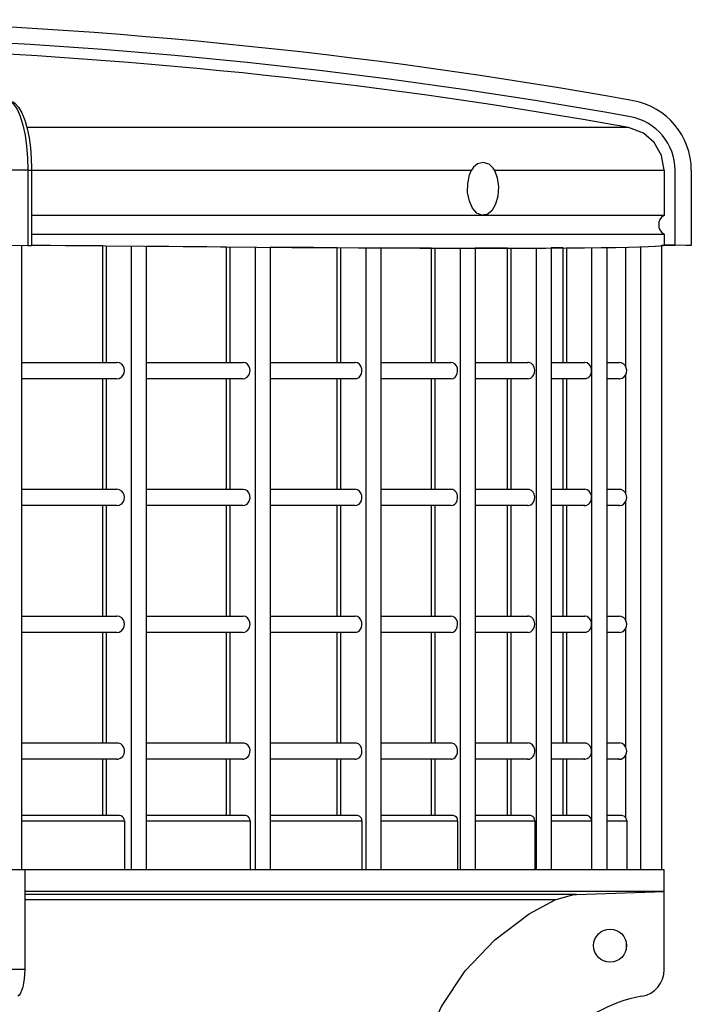
# Model space of a CAD drawing. Units: millimetres. Extents: x 874 to 17674, y 353 to 25342.
# Drawn here: x 15484 to 15496, y 3269 to 3287 of the extents above; entities that cross this region are included whole.
import ezdxf

# ---------------------------------------------------------------- set-up
doc = ezdxf.new("R2010")
doc.units = ezdxf.units.MM
doc.layers.add('143', color=143, linetype='Continuous')

msp = doc.modelspace()

# ---------------------------------------------------------------- linework, layer by layer
at = {"layer": '143'}
for p, q in [((15495.036, 3285.451), (15483.931, 3285.451)), ((15483.949, 3284.663), (15483.474, 3284.663)), ((15483.949, 3284.663), (15484.018, 3284.663)), ((15483.949, 3284.663), (15483.949, 3283.274)), ((15484.018, 3284.663), (15484.018, 3283.274)), ((15484.018, 3284.663), (15492.14, 3284.663)), ((15492.563, 3284.663), (15495.694, 3284.663)), ((15495.694, 3284.663), (15495.694, 3283.829)), ((15495.897, 3283.284), (15495.897, 3284.663)), ((15496.197, 3284.663), (15496.197, 3283.279)), ((15495.694, 3283.829), (15484.018, 3283.829)), ((15484.018, 3283.482), (15495.694, 3283.482)), ((15495.694, 3283.482), (15495.694, 3283.283)), ((15483.474, 3283.279), (15483.949, 3283.274)), ((15483.834, 3283.276), (15483.834, 3271.756)), ((15485.33, 3281.116), (15485.33, 3283.266)), ((15485.392, 3283.265), (15485.392, 3281.116)), ((15485.857, 3283.261), (15485.857, 3271.756)), ((15486.135, 3283.258), (15486.135, 3271.756)), ((15487.618, 3281.116), (15487.618, 3283.246)), ((15487.68, 3283.246), (15487.68, 3281.116)), ((15488.145, 3283.242), (15488.145, 3271.756)), ((15488.423, 3283.24), (15488.423, 3271.756)), ((15489.658, 3281.116), (15489.658, 3283.233)), ((15489.72, 3283.233), (15489.72, 3281.116)), ((15490.185, 3283.23), (15490.185, 3271.756)), ((15490.463, 3283.229), (15490.463, 3271.756)), ((15491.401, 3281.116), (15491.401, 3283.226)), ((15491.463, 3283.226), (15491.463, 3281.116)), ((15491.927, 3283.225), (15491.927, 3271.756)), ((15492.206, 3283.225), (15492.206, 3271.756)), ((15492.803, 3281.116), (15492.803, 3283.225)), ((15492.865, 3283.225), (15492.865, 3281.116)), ((15493.33, 3283.227), (15493.33, 3271.756)), ((15493.608, 3283.228), (15493.608, 3271.756)), ((15493.83, 3281.116), (15493.83, 3283.229)), ((15493.892, 3283.23), (15493.892, 3281.116)), ((15494.357, 3283.233), (15494.357, 3271.756)), ((15494.635, 3283.237), (15494.635, 3271.756)), ((15494.983, 3283.243), (15494.983, 3281.047)), ((15495.261, 3283.25), (15495.261, 3271.756)), ((15495.649, 3283.271), (15495.649, 3271.756)), ((15495.649, 3283.271), (15495.649, 3271.756)), ((15495.694, 3283.283), (15495.696, 3283.283)), ((15496.097, 3283.275), (15495.694, 3283.28)), ((15495.897, 3283.283), (15495.696, 3283.283)), ((15495.697, 3283.283), (15495.897, 3283.281)), ((15495.897, 3283.284), (15496.197, 3283.279)), ((15495.897, 3283.281), (15495.897, 3283.284)), ((15496.197, 3283.279), (15496.197, 3283.274)), ((15483.834, 3281.116), (15485.591, 3281.116)), ((15486.135, 3281.116), (15487.923, 3281.116)), ((15488.423, 3281.116), (15489.992, 3281.116)), ((15490.463, 3281.116), (15491.762, 3281.116)), ((15492.206, 3281.116), (15493.185, 3281.116)), ((15493.608, 3281.116), (15494.228, 3281.116)), ((15494.635, 3281.116), (15494.87, 3281.116)), ((15494.983, 3280.884), (15494.983, 3278.707)), ((15485.59, 3280.816), (15483.834, 3280.816)), ((15485.33, 3278.776), (15485.33, 3280.816)), ((15485.392, 3280.816), (15485.392, 3278.776)), ((15487.918, 3280.816), (15486.135, 3280.816)), ((15487.618, 3278.776), (15487.618, 3280.816)), ((15487.68, 3280.816), (15487.68, 3278.776)), ((15489.993, 3280.816), (15488.423, 3280.816)), ((15489.658, 3278.776), (15489.658, 3280.816)), ((15489.72, 3280.816), (15489.72, 3278.776)), ((15491.762, 3280.816), (15490.463, 3280.816)), ((15491.401, 3278.776), (15491.401, 3280.816)), ((15491.463, 3280.816), (15491.463, 3278.776)), ((15493.185, 3280.816), (15492.206, 3280.816)), ((15492.803, 3278.776), (15492.803, 3280.816)), ((15492.865, 3280.816), (15492.865, 3278.776)), ((15494.23, 3280.816), (15493.608, 3280.816)), ((15493.83, 3278.776), (15493.83, 3280.816)), ((15493.892, 3280.816), (15493.892, 3278.776)), ((15494.87, 3280.816), (15494.635, 3280.816)), ((15483.834, 3278.776), (15485.591, 3278.776)), ((15486.135, 3278.776), (15487.923, 3278.776)), ((15488.423, 3278.776), (15489.992, 3278.776)), ((15490.463, 3278.776), (15491.762, 3278.776)), ((15492.206, 3278.776), (15493.185, 3278.776)), ((15493.608, 3278.776), (15494.228, 3278.776)), ((15494.635, 3278.776), (15494.87, 3278.776)), ((15485.59, 3278.476), (15483.834, 3278.476)), ((15485.33, 3276.436), (15485.33, 3278.476)), ((15485.392, 3278.476), (15485.392, 3276.436)), ((15487.918, 3278.476), (15486.135, 3278.476)), ((15487.618, 3276.436), (15487.618, 3278.476)), ((15487.68, 3278.476), (15487.68, 3276.436)), ((15489.993, 3278.476), (15488.423, 3278.476)), ((15489.658, 3276.436), (15489.658, 3278.476)), ((15489.72, 3278.476), (15489.72, 3276.436)), ((15491.762, 3278.476), (15490.463, 3278.476)), ((15491.401, 3276.436), (15491.401, 3278.476)), ((15491.463, 3278.476), (15491.463, 3276.436)), ((15493.185, 3278.476), (15492.206, 3278.476)), ((15492.803, 3276.436), (15492.803, 3278.476)), ((15492.865, 3278.476), (15492.865, 3276.436)), ((15494.23, 3278.476), (15493.608, 3278.476)), ((15493.83, 3276.436), (15493.83, 3278.476)), ((15493.892, 3278.476), (15493.892, 3276.436)), ((15494.87, 3278.476), (15494.635, 3278.476)), ((15494.983, 3278.544), (15494.983, 3276.367)), ((15483.834, 3276.436), (15485.591, 3276.436)), ((15486.135, 3276.436), (15487.923, 3276.436)), ((15488.423, 3276.436), (15489.992, 3276.436)), ((15490.463, 3276.436), (15491.762, 3276.436)), ((15492.206, 3276.436), (15493.185, 3276.436)), ((15493.608, 3276.436), (15494.228, 3276.436)), ((15494.635, 3276.436), (15494.87, 3276.436)), ((15485.59, 3276.136), (15483.834, 3276.136)), ((15485.33, 3274.096), (15485.33, 3276.136)), ((15485.392, 3276.136), (15485.392, 3274.096)), ((15487.918, 3276.136), (15486.135, 3276.136)), ((15487.618, 3274.096), (15487.618, 3276.136)), ((15487.68, 3276.136), (15487.68, 3274.096)), ((15489.993, 3276.136), (15488.423, 3276.136)), ((15489.658, 3274.096), (15489.658, 3276.136)), ((15489.72, 3276.136), (15489.72, 3274.096)), ((15491.762, 3276.136), (15490.463, 3276.136)), ((15491.401, 3274.096), (15491.401, 3276.136)), ((15491.463, 3276.136), (15491.463, 3274.096)), ((15493.185, 3276.136), (15492.206, 3276.136)), ((15492.803, 3274.096), (15492.803, 3276.136)), ((15492.865, 3276.136), (15492.865, 3274.096)), ((15494.23, 3276.136), (15493.608, 3276.136)), ((15493.83, 3274.096), (15493.83, 3276.136)), ((15493.892, 3276.136), (15493.892, 3274.096)), ((15494.87, 3276.136), (15494.635, 3276.136)), ((15494.983, 3276.204), (15494.983, 3274.027)), ((15483.834, 3274.096), (15485.591, 3274.096)), ((15486.135, 3274.096), (15487.923, 3274.096)), ((15488.423, 3274.096), (15489.992, 3274.096)), ((15490.463, 3274.096), (15491.762, 3274.096)), ((15492.206, 3274.096), (15493.185, 3274.096)), ((15493.608, 3274.096), (15494.228, 3274.096)), ((15494.635, 3274.096), (15494.87, 3274.096)), ((15485.59, 3273.796), (15483.834, 3273.796)), ((15485.33, 3272.756), (15485.33, 3273.796)), ((15485.392, 3273.796), (15485.392, 3272.756)), ((15487.918, 3273.796), (15486.135, 3273.796)), ((15487.618, 3272.756), (15487.618, 3273.796)), ((15487.68, 3273.796), (15487.68, 3272.756)), ((15489.993, 3273.796), (15488.423, 3273.796)), ((15489.658, 3272.756), (15489.658, 3273.796)), ((15489.72, 3273.796), (15489.72, 3272.756)), ((15491.762, 3273.796), (15490.463, 3273.796)), ((15491.401, 3272.756), (15491.401, 3273.796)), ((15491.463, 3273.796), (15491.463, 3272.756)), ((15493.185, 3273.796), (15492.206, 3273.796)), ((15492.803, 3272.756), (15492.803, 3273.796)), ((15492.865, 3273.796), (15492.865, 3272.756)), ((15494.23, 3273.796), (15493.608, 3273.796)), ((15493.83, 3272.756), (15493.83, 3273.796)), ((15493.892, 3273.796), (15493.892, 3272.756)), ((15494.87, 3273.796), (15494.635, 3273.796)), ((15494.983, 3273.864), (15494.983, 3272.72)), ((15485.642, 3272.756), (15483.834, 3272.756)), ((15487.966, 3272.756), (15486.135, 3272.756)), ((15490.035, 3272.756), (15488.423, 3272.756)), ((15491.802, 3272.756), (15490.463, 3272.756)), ((15493.225, 3272.756), (15492.206, 3272.756)), ((15494.271, 3272.756), (15493.608, 3272.756)), ((15494.914, 3272.756), (15494.635, 3272.756)), ((15483.834, 3272.656), (15485.734, 3272.656)), ((15485.734, 3272.656), (15485.734, 3271.756)), ((15486.135, 3272.656), (15488.051, 3272.656)), ((15488.051, 3272.656), (15488.051, 3271.756)), ((15488.423, 3272.656), (15490.117, 3272.656)), ((15490.117, 3272.656), (15490.117, 3271.756)), ((15490.463, 3272.656), (15491.883, 3272.656)), ((15491.883, 3272.656), (15491.883, 3271.756)), ((15492.206, 3272.656), (15493.307, 3272.656)), ((15493.307, 3272.656), (15493.307, 3271.756)), ((15493.608, 3272.656), (15494.356, 3272.656)), ((15494.356, 3272.656), (15494.356, 3271.756)), ((15494.635, 3272.656), (15495.005, 3272.656)), ((15495.005, 3272.656), (15495.005, 3271.756)), ((15483.89, 3271.756), (15483.605, 3271.756)), ((15495.694, 3271.756), (15483.889, 3271.756)), ((15483.89, 3271.756), (15483.89, 3269.914)), ((15495.694, 3271.356), (15495.694, 3271.756)), ((15495.697, 3271.756), (15495.694, 3271.756)), ((15495.697, 3269.914), (15495.697, 3271.756)), ((15495.694, 3271.356), (15483.889, 3271.356)), ((15494.076, 3271.299), (15483.89, 3271.299)), ((15494.076, 3271.299), (15495.694, 3271.356)), ((15493.683, 3271.203), (15483.89, 3271.203)), ((15494.992, 3270.433), (15494.992, 3270.278)), ((15483.89, 3269.914), (15483.605, 3269.914))]:
    msp.add_line(p, q, dxfattribs=at)
at = {"layer": '143', "flags": 128}
for points in [[(15483.619, 3285.943), (15483.686, 3285.884), (15483.749, 3285.787), (15483.807, 3285.657), (15483.856, 3285.497), (15483.896, 3285.312), (15483.925, 3285.107), (15483.943, 3284.889), (15483.949, 3284.663)], [(15483.664, 3285.931), (15483.71, 3285.897), (15483.775, 3285.824), (15483.836, 3285.72), (15483.891, 3285.586), (15483.935, 3285.432), (15483.971, 3285.261), (15483.996, 3285.076), (15484.012, 3284.883), (15484.018, 3284.694), (15484.018, 3284.663)], [(15495.694, 3284.663), (15495.647, 3284.932), (15495.508, 3285.177), (15495.314, 3285.344), (15495.036, 3285.451)], [(15492.563, 3284.663), (15492.614, 3284.521), (15492.635, 3284.356), (15492.624, 3284.187), (15492.582, 3284.034), (15492.513, 3283.916), (15492.426, 3283.847), (15492.331, 3283.833), (15492.239, 3283.873), (15492.159, 3283.962), (15492.099, 3284.091), (15492.067, 3284.249), (15492.068, 3284.418), (15492.103, 3284.579), (15492.14, 3284.663)], [(15492.563, 3284.663), (15492.54, 3284.702), (15492.463, 3284.772), (15492.353, 3284.806), (15492.248, 3284.781), (15492.174, 3284.717), (15492.14, 3284.663)], [(15495.694, 3283.829), (15495.649, 3283.794), (15495.618, 3283.751), (15495.6, 3283.703), (15495.594, 3283.656), (15495.6, 3283.608), (15495.618, 3283.561), (15495.649, 3283.517), (15495.694, 3283.482)], [(15483.949, 3283.274), (15483.965, 3283.274), (15483.98, 3283.274), (15483.993, 3283.274), (15484.003, 3283.274), (15484.011, 3283.274), (15484.016, 3283.274), (15484.018, 3283.274), (15484.018, 3283.274)], [(15484.018, 3283.279), (15484.643, 3283.273), (15485.382, 3283.265), (15486.107, 3283.259), (15486.815, 3283.253), (15487.505, 3283.247), (15488.175, 3283.242), (15488.824, 3283.238), (15489.451, 3283.234), (15490.054, 3283.231), (15490.633, 3283.229), (15491.185, 3283.227), (15491.709, 3283.226), (15492.205, 3283.225), (15492.672, 3283.225), (15493.108, 3283.226), (15493.513, 3283.227), (15493.885, 3283.229), (15494.224, 3283.232), (15494.53, 3283.235), (15494.801, 3283.239), (15495.037, 3283.244), (15495.238, 3283.249), (15495.403, 3283.255), (15495.531, 3283.261), (15495.623, 3283.268), (15495.678, 3283.275), (15495.697, 3283.283)], [(15485.33, 3283.266), (15485.108, 3283.268), (15484.363, 3283.275), (15484.018, 3283.279)], [(15487.618, 3283.246), (15487.25, 3283.249), (15486.553, 3283.255), (15486.135, 3283.258)], [(15489.658, 3283.233), (15489.22, 3283.235), (15488.585, 3283.239), (15488.423, 3283.24)], [(15491.401, 3283.226), (15490.982, 3283.227), (15490.463, 3283.229)], [(15492.803, 3283.225), (15492.501, 3283.225), (15492.206, 3283.225)], [(15493.83, 3283.229), (15493.75, 3283.229), (15493.608, 3283.228)], [(15495.694, 3283.28), (15495.662, 3283.273), (15495.649, 3283.271)], [(15496.197, 3283.274), (15496.195, 3283.274), (15496.191, 3283.274), (15496.183, 3283.274), (15496.173, 3283.274), (15496.161, 3283.274), (15496.147, 3283.274), (15496.131, 3283.274), (15496.114, 3283.274), (15496.097, 3283.275)], [(15485.728, 3280.923), (15485.734, 3280.968), (15485.727, 3281.012), (15485.709, 3281.051), (15485.681, 3281.084), (15485.642, 3281.107), (15485.594, 3281.116), (15485.586, 3281.114)], [(15488.043, 3280.913), (15488.051, 3280.96), (15488.046, 3281.007), (15488.029, 3281.05), (15488.001, 3281.085), (15487.964, 3281.108), (15487.923, 3281.115)], [(15490.106, 3280.903), (15490.117, 3280.951), (15490.114, 3281.001), (15490.098, 3281.046), (15490.071, 3281.083), (15490.035, 3281.107), (15489.994, 3281.116), (15489.983, 3281.113)], [(15491.853, 3280.867), (15491.874, 3280.91), (15491.883, 3280.959), (15491.878, 3281.009), (15491.86, 3281.054), (15491.83, 3281.089), (15491.793, 3281.11), (15491.753, 3281.115), (15491.748, 3281.114)], [(15493.285, 3280.879), (15493.302, 3280.925), (15493.307, 3280.974), (15493.298, 3281.023), (15493.276, 3281.065), (15493.244, 3281.096), (15493.205, 3281.113), (15493.174, 3281.113)], [(15494.322, 3280.864), (15494.345, 3280.905), (15494.355, 3280.953), (15494.352, 3281.001), (15494.336, 3281.045), (15494.309, 3281.081), (15494.273, 3281.106), (15494.231, 3281.116), (15494.227, 3281.115)], [(15494.983, 3281.047), (15494.975, 3281.059), (15494.945, 3281.09), (15494.904, 3281.111), (15494.857, 3281.115)], [(15494.983, 3280.884), (15495, 3280.926), (15495.005, 3280.972), (15494.996, 3281.019), (15494.983, 3281.047)], [(15485.584, 3280.817), (15485.586, 3280.816), (15485.636, 3280.822), (15485.683, 3280.849), (15485.717, 3280.893), (15485.728, 3280.923)], [(15487.909, 3280.817), (15487.913, 3280.816), (15487.957, 3280.821), (15487.999, 3280.844), (15488.03, 3280.883), (15488.043, 3280.913)], [(15489.984, 3280.817), (15490.023, 3280.82), (15490.062, 3280.84), (15490.092, 3280.875), (15490.106, 3280.903)], [(15491.761, 3280.816), (15491.798, 3280.822), (15491.834, 3280.845), (15491.853, 3280.867)], [(15493.173, 3280.818), (15493.192, 3280.816), (15493.232, 3280.827), (15493.267, 3280.855), (15493.285, 3280.879)], [(15494.213, 3280.817), (15494.257, 3280.819), (15494.298, 3280.84), (15494.322, 3280.864)], [(15494.859, 3280.818), (15494.869, 3280.816), (15494.919, 3280.826), (15494.952, 3280.847), (15494.982, 3280.882), (15494.983, 3280.884)], [(15485.728, 3278.583), (15485.734, 3278.628), (15485.727, 3278.672), (15485.709, 3278.711), (15485.681, 3278.744), (15485.642, 3278.767), (15485.594, 3278.776), (15485.586, 3278.774)], [(15488.043, 3278.573), (15488.051, 3278.62), (15488.046, 3278.667), (15488.029, 3278.71), (15488.001, 3278.745), (15487.964, 3278.768), (15487.923, 3278.775)], [(15490.106, 3278.563), (15490.117, 3278.611), (15490.114, 3278.661), (15490.098, 3278.706), (15490.071, 3278.743), (15490.035, 3278.767), (15489.994, 3278.776), (15489.983, 3278.773)], [(15491.853, 3278.527), (15491.874, 3278.57), (15491.883, 3278.619), (15491.878, 3278.669), (15491.86, 3278.714), (15491.83, 3278.749), (15491.793, 3278.77), (15491.753, 3278.775), (15491.748, 3278.774)], [(15493.285, 3278.539), (15493.302, 3278.585), (15493.307, 3278.634), (15493.298, 3278.683), (15493.276, 3278.725), (15493.244, 3278.756), (15493.205, 3278.773), (15493.174, 3278.773)], [(15494.322, 3278.524), (15494.345, 3278.565), (15494.355, 3278.613), (15494.352, 3278.661), (15494.336, 3278.705), (15494.309, 3278.741), (15494.273, 3278.766), (15494.231, 3278.776), (15494.227, 3278.775)], [(15494.983, 3278.707), (15494.975, 3278.719), (15494.945, 3278.75), (15494.904, 3278.771), (15494.857, 3278.775)], [(15494.983, 3278.544), (15495, 3278.586), (15495.005, 3278.632), (15494.996, 3278.679), (15494.983, 3278.707)], [(15485.584, 3278.477), (15485.586, 3278.476), (15485.636, 3278.482), (15485.683, 3278.509), (15485.717, 3278.553), (15485.728, 3278.583)], [(15487.909, 3278.477), (15487.913, 3278.476), (15487.957, 3278.481), (15487.999, 3278.504), (15488.03, 3278.543), (15488.043, 3278.573)], [(15489.984, 3278.477), (15490.023, 3278.48), (15490.062, 3278.5), (15490.092, 3278.535), (15490.106, 3278.563)], [(15491.761, 3278.476), (15491.798, 3278.482), (15491.834, 3278.505), (15491.853, 3278.527)], [(15493.173, 3278.478), (15493.192, 3278.476), (15493.232, 3278.487), (15493.267, 3278.515), (15493.285, 3278.539)], [(15494.213, 3278.477), (15494.257, 3278.479), (15494.298, 3278.5), (15494.322, 3278.524)], [(15494.859, 3278.478), (15494.869, 3278.476), (15494.919, 3278.486), (15494.952, 3278.507), (15494.982, 3278.542), (15494.983, 3278.544)], [(15485.728, 3276.243), (15485.734, 3276.288), (15485.727, 3276.332), (15485.709, 3276.371), (15485.681, 3276.404), (15485.642, 3276.427), (15485.594, 3276.436), (15485.586, 3276.434)], [(15488.043, 3276.233), (15488.051, 3276.28), (15488.046, 3276.327), (15488.029, 3276.37), (15488.001, 3276.405), (15487.964, 3276.428), (15487.923, 3276.435)], [(15490.106, 3276.223), (15490.117, 3276.271), (15490.114, 3276.321), (15490.098, 3276.366), (15490.071, 3276.403), (15490.035, 3276.427), (15489.994, 3276.436), (15489.983, 3276.433)], [(15491.853, 3276.187), (15491.874, 3276.23), (15491.883, 3276.279), (15491.878, 3276.329), (15491.86, 3276.374), (15491.83, 3276.409), (15491.793, 3276.43), (15491.753, 3276.435), (15491.748, 3276.434)], [(15493.285, 3276.199), (15493.302, 3276.245), (15493.307, 3276.294), (15493.298, 3276.343), (15493.276, 3276.385), (15493.244, 3276.416), (15493.205, 3276.433), (15493.174, 3276.433)], [(15494.322, 3276.184), (15494.345, 3276.225), (15494.355, 3276.273), (15494.352, 3276.321), (15494.336, 3276.365), (15494.309, 3276.401), (15494.273, 3276.426), (15494.231, 3276.436), (15494.227, 3276.435)], [(15494.983, 3276.367), (15494.975, 3276.379), (15494.945, 3276.41), (15494.904, 3276.431), (15494.857, 3276.435)], [(15494.983, 3276.204), (15495, 3276.246), (15495.005, 3276.292), (15494.996, 3276.339), (15494.983, 3276.367)], [(15485.584, 3276.137), (15485.586, 3276.136), (15485.636, 3276.142), (15485.683, 3276.169), (15485.717, 3276.213), (15485.728, 3276.243)], [(15487.909, 3276.137), (15487.913, 3276.136), (15487.957, 3276.141), (15487.999, 3276.164), (15488.03, 3276.203), (15488.043, 3276.233)], [(15489.984, 3276.137), (15490.023, 3276.14), (15490.062, 3276.16), (15490.092, 3276.195), (15490.106, 3276.223)], [(15491.761, 3276.136), (15491.798, 3276.142), (15491.834, 3276.165), (15491.853, 3276.187)], [(15493.173, 3276.138), (15493.192, 3276.136), (15493.232, 3276.147), (15493.267, 3276.175), (15493.285, 3276.199)], [(15494.213, 3276.137), (15494.257, 3276.139), (15494.298, 3276.16), (15494.322, 3276.184)], [(15494.859, 3276.138), (15494.869, 3276.136), (15494.919, 3276.146), (15494.952, 3276.167), (15494.982, 3276.202), (15494.983, 3276.204)], [(15485.732, 3273.924), (15485.732, 3273.969), (15485.72, 3274.011), (15485.697, 3274.048), (15485.663, 3274.077), (15485.62, 3274.093), (15485.585, 3274.093)], [(15488.035, 3273.872), (15488.049, 3273.918), (15488.05, 3273.966), (15488.038, 3274.012), (15488.015, 3274.05), (15487.981, 3274.079), (15487.94, 3274.094), (15487.923, 3274.093)], [(15490.096, 3273.861), (15490.113, 3273.906), (15490.117, 3273.955), (15490.108, 3274.004), (15490.086, 3274.046), (15490.054, 3274.077), (15490.015, 3274.093), (15489.983, 3274.093)], [(15491.835, 3273.826), (15491.863, 3273.863), (15491.879, 3273.909), (15491.882, 3273.96), (15491.872, 3274.008), (15491.849, 3274.05), (15491.816, 3274.08), (15491.777, 3274.094), (15491.748, 3274.093)], [(15493.269, 3273.837), (15493.293, 3273.877), (15493.306, 3273.925), (15493.305, 3273.975), (15493.29, 3274.022), (15493.264, 3274.06), (15493.229, 3274.085), (15493.188, 3274.095), (15493.174, 3274.093)], [(15494.304, 3273.825), (15494.333, 3273.86), (15494.351, 3273.906), (15494.355, 3273.955), (15494.346, 3274.002), (15494.325, 3274.043), (15494.294, 3274.074), (15494.254, 3274.092), (15494.227, 3274.093)], [(15494.983, 3274.027), (15494.958, 3274.059), (15494.921, 3274.084), (15494.876, 3274.095), (15494.857, 3274.093)], [(15494.983, 3273.864), (15495, 3273.906), (15495.005, 3273.952), (15494.996, 3273.999), (15494.983, 3274.027)], [(15485.584, 3273.799), (15485.609, 3273.796), (15485.66, 3273.812), (15485.701, 3273.848), (15485.726, 3273.896), (15485.732, 3273.924)], [(15487.908, 3273.799), (15487.937, 3273.796), (15487.981, 3273.812), (15488.017, 3273.844), (15488.035, 3273.872)], [(15489.984, 3273.798), (15490.002, 3273.796), (15490.043, 3273.808), (15490.078, 3273.836), (15490.096, 3273.861)], [(15491.761, 3273.797), (15491.774, 3273.796), (15491.813, 3273.81), (15491.835, 3273.826)], [(15493.173, 3273.797), (15493.209, 3273.799), (15493.248, 3273.817), (15493.269, 3273.837)], [(15494.214, 3273.799), (15494.233, 3273.796), (15494.277, 3273.807), (15494.304, 3273.825)], [(15494.858, 3273.798), (15494.899, 3273.799), (15494.933, 3273.813), (15494.969, 3273.844), (15494.983, 3273.864)], [(15485.734, 3272.656), (15485.729, 3272.686), (15485.717, 3272.713), (15485.698, 3272.735), (15485.672, 3272.75), (15485.642, 3272.756)], [(15488.051, 3272.656), (15488.047, 3272.687), (15488.034, 3272.716), (15488.014, 3272.738), (15487.989, 3272.752), (15487.966, 3272.756)], [(15490.117, 3272.656), (15490.113, 3272.688), (15490.1, 3272.717), (15490.079, 3272.74), (15490.054, 3272.753), (15490.035, 3272.756)], [(15491.883, 3272.656), (15491.878, 3272.689), (15491.865, 3272.718), (15491.845, 3272.74), (15491.82, 3272.753), (15491.802, 3272.756)], [(15493.307, 3272.656), (15493.302, 3272.688), (15493.289, 3272.718), (15493.269, 3272.74), (15493.244, 3272.753), (15493.225, 3272.756)], [(15494.356, 3272.656), (15494.351, 3272.688), (15494.338, 3272.716), (15494.319, 3272.738), (15494.293, 3272.752), (15494.271, 3272.756)], [(15494.983, 3272.72), (15494.959, 3272.743), (15494.93, 3272.754), (15494.914, 3272.756)], [(15495.005, 3272.656), (15495.001, 3272.687), (15494.988, 3272.714), (15494.983, 3272.72)], [(15493.683, 3271.203), (15494.006, 3271.294), (15494.076, 3271.299)], [(15490.993, 3266.956), (15491.06, 3267.744), (15491.258, 3268.511), (15491.583, 3269.233), (15492.023, 3269.891), (15492.568, 3270.465), (15493.202, 3270.94), (15493.683, 3271.203)], [(15483.89, 3269.914), (15483.888, 3269.826), (15483.88, 3269.742), (15483.869, 3269.662), (15483.853, 3269.591), (15483.834, 3269.529), (15483.812, 3269.479), (15483.787, 3269.443), (15483.761, 3269.421)]]:
    msp.add_lwpolyline(points, dxfattribs=at)
at = {"layer": '143'}
msp.add_circle((15494.697, 3270.356), 0.305, dxfattribs=at)
for centre, radius, start, end in [((15478.197, 3191.956), 95.5, 79.78849, 88.96556), ((15478.197, 3191.956), 95.2, 79.78849, 88.39361), ((15478.197, 3191.956), 94.999, 79.7903, 87.95877), ((15494.897, 3284.663), 1.3, 0, 79.7885), ((15494.897, 3284.663), 1, 0, 79.7885), ((15495.197, 3269.914), 0.5, 279.5941, 0), ((15495.697, 3266.956), 2.5, 99.5941, 180)]:
    msp.add_arc(centre, radius, start, end, dxfattribs=at)

doc.saveas('drawing.dxf')
